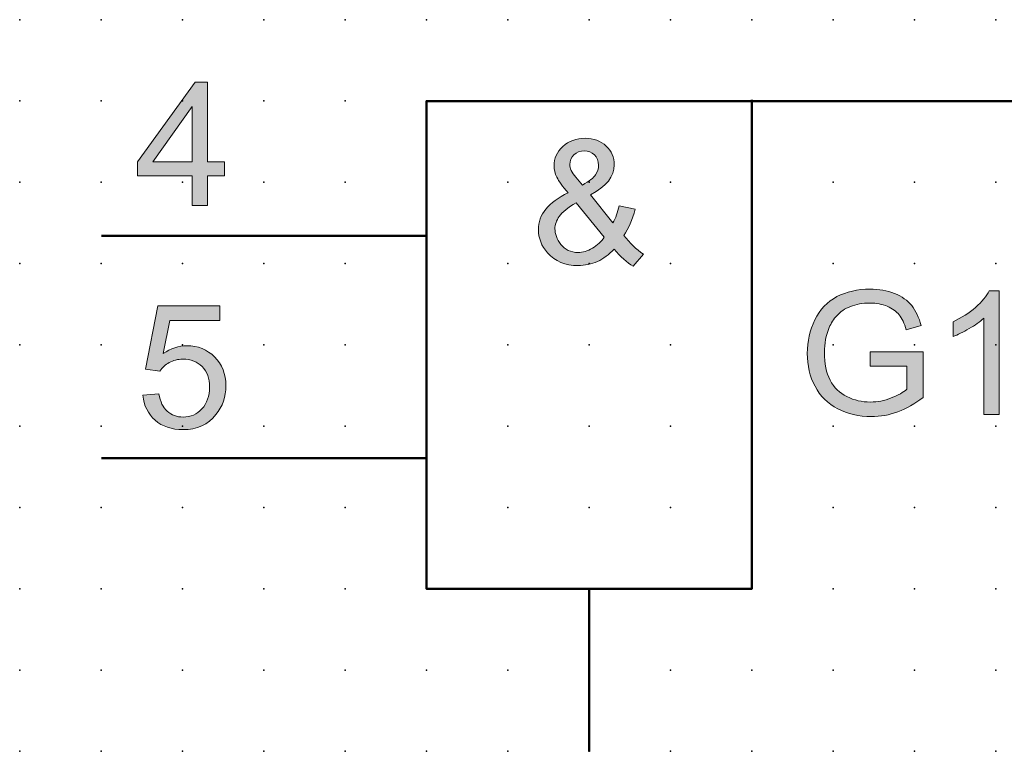
# Model space of a CAD drawing. Extents: x 0 to 55, y 1.5 to 46.5.
# Drawn here: x 0 to 30.2, y 24 to 46.5 of the extents above; entities that cross this region are included whole.
import ezdxf

# ---------------------------------------------------------------- set-up
doc = ezdxf.new("R2010")
doc.units = 0
doc.header["$PDSIZE"] = -2
doc.layers.get('0').update_dxf_attribs({"color": 9, "linetype": 'CONTINUOUS', "plot": 0})
doc.layers.add('00.9 GRID -025', color=1, linetype='CONTINUOUS', plot=False)
doc.layers.add('01.2-CONTINUOUS-025', color=2, linetype='CONTINUOUS')

# ---------------------------------------------------------------- blocks, each defined once
blk = doc.blocks.new('*U11')
blk.add_point((0, 0))
blk = doc.blocks.new('*U12')
at = {"layer": '00.9 GRID -025', "color": 0, "linetype": 'ByBlock', "lineweight": -2, "transparency": 16777216}
for p in [(-45, 30), (-42.5, 30), (-40, 30), (-37.5, 30), (-35, 30), (-32.5, 30), (-30, 30), (-27.5, 30), (-25, 30), (-22.5, 30), (-45, 27.5), (-42.5, 27.5), (-40, 27.5), (-37.5, 27.5), (-35, 27.5), (-32.5, 27.5), (-30, 27.5), (-27.5, 27.5), (-25, 27.5), (-22.5, 27.5), (-45, 25), (-42.5, 25), (-40, 25), (-37.5, 25), (-35, 25), (-32.5, 25), (-30, 25), (-27.5, 25), (-25, 25), (-22.5, 25), (-45, 22.5), (-42.5, 22.5), (-40, 22.5), (-37.5, 22.5), (-35, 22.5), (-32.5, 22.5), (-30, 22.5), (-27.5, 22.5), (-25, 22.5), (-22.5, 22.5), (-45, 20), (-42.5, 20), (-40, 20), (-37.5, 20), (-35, 20), (-32.5, 20), (-30, 20), (-27.5, 20), (-25, 20), (-22.5, 20), (-45, 17.5), (-42.5, 17.5), (-40, 17.5), (-37.5, 17.5), (-35, 17.5), (-32.5, 17.5), (-30, 17.5), (-27.5, 17.5), (-25, 17.5), (-22.5, 17.5), (-45, 15), (-42.5, 15), (-40, 15), (-37.5, 15), (-35, 15), (-32.5, 15), (-30, 15), (-27.5, 15), (-25, 15), (-22.5, 15), (-45, 12.5), (-42.5, 12.5), (-40, 12.5), (-37.5, 12.5), (-35, 12.5), (-32.5, 12.5), (-30, 12.5), (-27.5, 12.5), (-25, 12.5), (-22.5, 12.5), (-45, 10), (-42.5, 10), (-40, 10), (-37.5, 10), (-35, 10), (-32.5, 10), (-30, 10), (-27.5, 10), (-25, 10), (-22.5, 10), (-45, 7.5), (-42.5, 7.5), (-40, 7.5), (-37.5, 7.5), (-35, 7.5), (-32.5, 7.5), (-30, 7.5), (-27.5, 7.5), (-25, 7.5), (-22.5, 7.5), (-45, 5), (-42.5, 5), (-40, 5), (-37.5, 5), (-35, 5), (-32.5, 5), (-30, 5), (-27.5, 5), (-25, 5), (-22.5, 5), (-45, 2.5), (-42.5, 2.5), (-40, 2.5), (-37.5, 2.5), (-35, 2.5), (-32.5, 2.5), (-30, 2.5), (-27.5, 2.5), (-25, 2.5), (-22.5, 2.5), (-45, 0), (-42.5, 0), (-40, 0), (-37.5, 0), (-35, 0), (-32.5, 0), (-30, 0), (-27.5, 0), (-25, 0), (-22.5, 0)]:
    blk.add_blockref('*U11', p, dxfattribs=at)

msp = doc.modelspace()

# ---------------------------------------------------------------- hatches: boundary and pattern name
at = {"layer": '01.2-CONTINUOUS-025'}
h = msp.add_hatch(color=256, dxfattribs=at)
h.dxf.hatch_style = 2
h.paths.add_polyline_path([(4.073, 42.156), (5.283, 43.854), (5.283, 42.156)])
h.paths.add_polyline_path([(5.757, 40.816), (5.757, 41.726), (6.275, 41.726), (6.275, 42.156), (5.757, 42.156), (5.757, 44.603), (5.371, 44.603), (3.607, 42.156), (3.607, 41.726), (5.283, 41.726), (5.283, 40.816)])
h = msp.add_hatch(color=256, dxfattribs=at)
h.dxf.hatch_style = 2
edge = h.paths.add_edge_path()
edge.add_spline(control_points=[(17.069, 41.685), (17.008, 41.757), (16.963, 41.825), (16.932, 41.89), (16.902, 41.955), (16.887, 42.017), (16.887, 42.077), (16.887, 42.194), (16.929, 42.293), (17.014, 42.374), (17.099, 42.455), (17.205, 42.495), (17.333, 42.495), (17.457, 42.495), (17.561, 42.454), (17.644, 42.373), (17.727, 42.291), (17.769, 42.185), (17.769, 42.056), (17.769, 41.947), (17.738, 41.847), (17.677, 41.757), (17.617, 41.667), (17.484, 41.562), (17.278, 41.443), (17.278, 41.443), (17.069, 41.685), (17.069, 41.685)], knot_values=[0, 0, 0, 0, 1, 1, 1, 2, 2, 2, 3, 3, 3, 4, 4, 4, 5, 5, 5, 6, 6, 6, 7, 7, 7, 8, 8, 8, 9, 9, 9, 9], degree=3, periodic=0)
edge = h.paths.add_edge_path()
edge.add_spline(control_points=[(18.832, 38.945), (18.832, 38.945), (19.152, 39.314), (19.152, 39.314), (18.927, 39.469), (18.726, 39.662), (18.549, 39.892), (18.694, 40.103), (18.808, 40.374), (18.893, 40.703), (18.893, 40.703), (18.402, 40.806), (18.402, 40.806), (18.357, 40.606), (18.294, 40.43), (18.213, 40.278), (18.213, 40.278), (17.52, 41.142), (17.52, 41.142), (18.009, 41.398), (18.254, 41.707), (18.254, 42.069), (18.254, 42.292), (18.17, 42.483), (18.003, 42.642), (17.835, 42.801), (17.62, 42.881), (17.358, 42.881), (17.083, 42.881), (16.855, 42.797), (16.673, 42.629), (16.492, 42.461), (16.402, 42.263), (16.402, 42.035), (16.402, 41.922), (16.43, 41.803), (16.489, 41.681), (16.547, 41.559), (16.663, 41.399), (16.837, 41.203), (16.533, 41.06), (16.304, 40.894), (16.151, 40.706), (15.998, 40.517), (15.922, 40.306), (15.922, 40.072), (15.922, 39.81), (16.016, 39.573), (16.203, 39.36), (16.434, 39.098), (16.746, 38.967), (17.14, 38.967), (17.353, 38.967), (17.552, 39.009), (17.736, 39.094), (17.92, 39.178), (18.089, 39.305), (18.245, 39.475), (18.447, 39.241), (18.643, 39.065), (18.832, 38.945)], knot_values=[0, 0, 0, 0, 1, 1, 1, 2, 2, 2, 3, 3, 3, 4, 4, 4, 5, 5, 5, 6, 6, 6, 7, 7, 7, 8, 8, 8, 9, 9, 9, 10, 10, 10, 11, 11, 11, 12, 12, 12, 13, 13, 13, 14, 14, 14, 15, 15, 15, 16, 16, 16, 17, 17, 17, 18, 18, 18, 19, 19, 19, 20, 20, 20, 20], degree=3, periodic=0)
edge = h.paths.add_edge_path()
edge.add_spline(control_points=[(17.582, 39.501), (17.431, 39.413), (17.285, 39.37), (17.143, 39.37), (16.915, 39.37), (16.74, 39.453), (16.615, 39.619), (16.491, 39.786), (16.429, 39.946), (16.429, 40.098), (16.429, 40.224), (16.474, 40.352), (16.564, 40.481), (16.653, 40.61), (16.826, 40.75), (17.083, 40.901), (17.083, 40.901), (17.946, 39.84), (17.946, 39.84), (17.855, 39.702), (17.734, 39.589), (17.582, 39.501)], knot_values=[0, 0, 0, 0, 1, 1, 1, 2, 2, 2, 3, 3, 3, 4, 4, 4, 5, 5, 5, 6, 6, 6, 7, 7, 7, 7], degree=3, periodic=0)
h = msp.add_hatch(color=256, dxfattribs=at)
h.dxf.hatch_style = 2
edge = h.paths.add_edge_path()
edge.add_spline(control_points=[(26.114, 35.873), (26.114, 35.873), (26.114, 36.319), (26.114, 36.319), (26.114, 36.319), (27.74, 36.319), (27.74, 36.319), (27.74, 36.319), (27.74, 34.914), (27.74, 34.914), (27.49, 34.718), (27.232, 34.571), (26.967, 34.472), (26.701, 34.373), (26.428, 34.324), (26.149, 34.324), (25.771, 34.324), (25.428, 34.403), (25.12, 34.563), (24.811, 34.722), (24.578, 34.953), (24.421, 35.254), (24.264, 35.556), (24.185, 35.893), (24.185, 36.266), (24.185, 36.634), (24.263, 36.978), (24.419, 37.298), (24.576, 37.618), (24.801, 37.856), (25.095, 38.011), (25.388, 38.165), (25.727, 38.243), (26.109, 38.243), (26.387, 38.243), (26.639, 38.198), (26.863, 38.109), (27.088, 38.02), (27.264, 37.896), (27.392, 37.737), (27.519, 37.579), (27.616, 37.373), (27.683, 37.119), (27.683, 37.119), (27.226, 36.993), (27.226, 36.993), (27.168, 37.187), (27.096, 37.34), (27.011, 37.45), (26.925, 37.561), (26.802, 37.649), (26.643, 37.715), (26.484, 37.78), (26.307, 37.813), (26.113, 37.813), (25.88, 37.813), (25.679, 37.778), (25.509, 37.709), (25.339, 37.64), (25.202, 37.548), (25.098, 37.434), (24.994, 37.32), (24.913, 37.195), (24.856, 37.058), (24.758, 36.823), (24.709, 36.568), (24.709, 36.293), (24.709, 35.955), (24.768, 35.671), (24.886, 35.443), (25.004, 35.216), (25.176, 35.046), (25.402, 34.936), (25.627, 34.825), (25.867, 34.77), (26.121, 34.77), (26.341, 34.77), (26.556, 34.812), (26.766, 34.897), (26.976, 34.981), (27.136, 35.07), (27.244, 35.165), (27.244, 35.165), (27.244, 35.873), (27.244, 35.873), (27.244, 35.873), (26.114, 35.873), (26.114, 35.873)], knot_values=[0, 0, 0, 0, 1, 1, 1, 2, 2, 2, 3, 3, 3, 4, 4, 4, 5, 5, 5, 6, 6, 6, 7, 7, 7, 8, 8, 8, 9, 9, 9, 10, 10, 10, 11, 11, 11, 12, 12, 12, 13, 13, 13, 14, 14, 14, 15, 15, 15, 16, 16, 16, 17, 17, 17, 18, 18, 18, 19, 19, 19, 20, 20, 20, 21, 21, 21, 22, 22, 22, 23, 23, 23, 24, 24, 24, 25, 25, 25, 26, 26, 26, 27, 27, 27, 28, 28, 28, 29, 29, 29, 29], degree=3, periodic=0)
h = msp.add_hatch(color=256, dxfattribs=at)
h.dxf.hatch_style = 2
edge = h.paths.add_edge_path()
edge.add_spline(control_points=[(30.078, 34.384), (30.078, 34.384), (29.604, 34.384), (29.604, 34.384), (29.604, 34.384), (29.604, 37.348), (29.604, 37.348), (29.491, 37.241), (29.342, 37.134), (29.158, 37.028), (28.974, 36.921), (28.808, 36.84), (28.662, 36.786), (28.662, 36.786), (28.662, 37.238), (28.662, 37.238), (28.925, 37.36), (29.156, 37.508), (29.354, 37.682), (29.551, 37.857), (29.691, 38.025), (29.773, 38.188), (29.773, 38.188), (30.078, 38.188), (30.078, 38.188), (30.078, 38.188), (30.078, 34.384), (30.078, 34.384)], knot_values=[0, 0, 0, 0, 1, 1, 1, 2, 2, 2, 3, 3, 3, 4, 4, 4, 5, 5, 5, 6, 6, 6, 7, 7, 7, 8, 8, 8, 9, 9, 9, 9], degree=3, periodic=0)
h = msp.add_hatch(color=256, dxfattribs=at)
h.dxf.hatch_style = 2
edge = h.paths.add_edge_path()
edge.add_spline(control_points=[(3.767, 34.98), (3.767, 34.98), (4.263, 35.019), (4.263, 35.019), (4.3, 34.784), (4.385, 34.606), (4.517, 34.487), (4.65, 34.368), (4.812, 34.308), (5.003, 34.308), (5.234, 34.308), (5.427, 34.392), (5.583, 34.561), (5.739, 34.73), (5.817, 34.953), (5.817, 35.231), (5.817, 35.497), (5.742, 35.706), (5.592, 35.859), (5.441, 36.012), (5.242, 36.088), (4.993, 36.088), (4.839, 36.088), (4.701, 36.054), (4.579, 35.985), (4.457, 35.917), (4.361, 35.828), (4.29, 35.719), (4.29, 35.719), (3.85, 35.78), (3.85, 35.78), (3.85, 35.78), (4.224, 37.726), (4.224, 37.726), (4.224, 37.726), (6.137, 37.726), (6.137, 37.726), (6.137, 37.726), (6.137, 37.279), (6.137, 37.279), (6.137, 37.279), (4.6, 37.279), (4.6, 37.279), (4.6, 37.279), (4.391, 36.262), (4.391, 36.262), (4.623, 36.422), (4.865, 36.502), (5.12, 36.502), (5.456, 36.502), (5.74, 36.387), (5.972, 36.158), (6.203, 35.928), (6.319, 35.633), (6.319, 35.272), (6.319, 34.929), (6.217, 34.632), (6.014, 34.382), (5.768, 34.075), (5.43, 33.922), (5.003, 33.922), (4.653, 33.922), (4.368, 34.018), (4.146, 34.211), (3.925, 34.404), (3.798, 34.66), (3.767, 34.98)], knot_values=[0, 0, 0, 0, 1, 1, 1, 2, 2, 2, 3, 3, 3, 4, 4, 4, 5, 5, 5, 6, 6, 6, 7, 7, 7, 8, 8, 8, 9, 9, 9, 10, 10, 10, 11, 11, 11, 12, 12, 12, 13, 13, 13, 14, 14, 14, 15, 15, 15, 16, 16, 16, 17, 17, 17, 18, 18, 18, 19, 19, 19, 20, 20, 20, 21, 21, 21, 22, 22, 22, 22], degree=3, periodic=0)

# ---------------------------------------------------------------- linework, layer by layer
at = {"layer": '01.2-CONTINUOUS-025', "lineweight": 0}
for p, q in [((5.371, 44.603), (3.607, 42.156)), ((5.757, 44.603), (5.371, 44.603)), ((5.757, 42.156), (5.757, 44.603)), ((4.073, 42.156), (5.283, 43.854)), ((5.283, 43.854), (5.283, 42.156)), ((3.607, 42.156), (3.607, 41.726)), ((5.283, 42.156), (4.073, 42.156)), ((6.275, 42.156), (5.757, 42.156)), ((6.275, 41.726), (6.275, 42.156)), ((3.607, 41.726), (5.283, 41.726)), ((5.283, 41.726), (5.283, 40.816)), ((5.757, 40.816), (5.757, 41.726)), ((5.757, 41.726), (6.275, 41.726)), ((5.283, 40.816), (5.757, 40.816))]:
    msp.add_line(p, q, dxfattribs=at)
at = {"layer": '01.2-CONTINUOUS-025', "lineweight": 50}
for p, q in [((12.482, 44.028), (12.482, 29.028)), ((39.982, 44.028), (12.482, 44.028)), ((22.482, 29.028), (22.482, 44.066)), ((2.493, 39.882), (12.482, 39.882)), ((2.493, 33.048), (12.482, 33.048)), ((12.482, 29.028), (17.482, 29.028)), ((17.482, 29.028), (17.482, 24.028)), ((17.482, 29.028), (22.482, 29.028))]:
    msp.add_line(p, q, dxfattribs=at)
at = {"layer": '01.2-CONTINUOUS-025', "lineweight": 0}
for points, knots in [([(18.003, 42.642), (17.835, 42.801), (17.62, 42.881), (17.358, 42.881), (17.083, 42.881), (16.855, 42.797), (16.673, 42.629)], [8, 8, 8, 8, 9, 9, 9, 10, 10, 10, 10]), ([(16.673, 42.629), (16.492, 42.461), (16.402, 42.263), (16.402, 42.035), (16.402, 41.922), (16.43, 41.803), (16.489, 41.681)], [10, 10, 10, 10, 11, 11, 11, 12, 12, 12, 12]), ([(16.932, 41.89), (16.902, 41.955), (16.887, 42.017), (16.887, 42.077), (16.887, 42.194), (16.929, 42.293), (17.014, 42.374)], [1, 1, 1, 1, 2, 2, 2, 3, 3, 3, 3]), ([(17.014, 42.374), (17.099, 42.455), (17.205, 42.495), (17.333, 42.495), (17.457, 42.495), (17.561, 42.454), (17.644, 42.373)], [3, 3, 3, 3, 4, 4, 4, 5, 5, 5, 5]), ([(17.52, 41.142), (18.009, 41.398), (18.254, 41.707), (18.254, 42.069), (18.254, 42.292), (18.17, 42.483), (18.003, 42.642)], [6, 6, 6, 6, 7, 7, 7, 8, 8, 8, 8]), ([(17.644, 42.373), (17.727, 42.291), (17.769, 42.185), (17.769, 42.056), (17.769, 41.947), (17.738, 41.847), (17.677, 41.757)], [5, 5, 5, 5, 6, 6, 6, 7, 7, 7, 7]), ([(16.151, 40.706), (15.998, 40.517), (15.922, 40.306), (15.922, 40.072), (15.922, 39.81), (16.016, 39.573), (16.203, 39.36)], [14, 14, 14, 14, 15, 15, 15, 16, 16, 16, 16]), ([(16.615, 39.619), (16.491, 39.786), (16.429, 39.946), (16.429, 40.098), (16.429, 40.224), (16.474, 40.352), (16.564, 40.481)], [2, 2, 2, 2, 3, 3, 3, 4, 4, 4, 4]), ([(16.203, 39.36), (16.434, 39.098), (16.746, 38.967), (17.14, 38.967), (17.353, 38.967), (17.552, 39.009), (17.736, 39.094)], [16, 16, 16, 16, 17, 17, 17, 18, 18, 18, 18]), ([(17.582, 39.501), (17.431, 39.413), (17.285, 39.37), (17.143, 39.37), (16.915, 39.37), (16.74, 39.453), (16.615, 39.619)], [0, 0, 0, 0, 1, 1, 1, 2, 2, 2, 2]), ([(25.095, 38.011), (25.388, 38.165), (25.727, 38.243), (26.109, 38.243), (26.387, 38.243), (26.639, 38.198), (26.863, 38.109), (27.088, 38.02), (27.264, 37.896), (27.392, 37.737), (27.519, 37.579), (27.616, 37.373), (27.683, 37.119)], [10, 10, 10, 10, 11, 11, 11, 12, 12, 12, 13, 13, 13, 14, 14, 14, 14]), ([(26.643, 37.715), (26.484, 37.78), (26.307, 37.813), (26.113, 37.813), (25.88, 37.813), (25.679, 37.778), (25.509, 37.709)], [17, 17, 17, 17, 18, 18, 18, 19, 19, 19, 19]), ([(27.226, 36.993), (27.168, 37.187), (27.096, 37.34), (27.011, 37.45), (26.925, 37.561), (26.802, 37.649), (26.643, 37.715)], [15, 15, 15, 15, 16, 16, 16, 17, 17, 17, 17]), ([(24.421, 35.254), (24.264, 35.556), (24.185, 35.893), (24.185, 36.266), (24.185, 36.634), (24.263, 36.978), (24.419, 37.298)], [7, 7, 7, 7, 8, 8, 8, 9, 9, 9, 9]), ([(24.856, 37.058), (24.758, 36.823), (24.709, 36.568), (24.709, 36.293), (24.709, 35.955), (24.768, 35.671), (24.886, 35.443)], [21, 21, 21, 21, 22, 22, 22, 23, 23, 23, 23]), ([(4.391, 36.262), (4.623, 36.422), (4.865, 36.502), (5.12, 36.502), (5.456, 36.502), (5.74, 36.387), (5.972, 36.158)], [15, 15, 15, 15, 16, 16, 16, 17, 17, 17, 17]), ([(5.592, 35.859), (5.441, 36.012), (5.242, 36.088), (4.993, 36.088), (4.839, 36.088), (4.701, 36.054), (4.579, 35.985)], [6, 6, 6, 6, 7, 7, 7, 8, 8, 8, 8]), ([(5.972, 36.158), (6.203, 35.928), (6.319, 35.633), (6.319, 35.272), (6.319, 34.929), (6.217, 34.632), (6.014, 34.382)], [17, 17, 17, 17, 18, 18, 18, 19, 19, 19, 19]), ([(5.583, 34.561), (5.739, 34.73), (5.817, 34.953), (5.817, 35.231), (5.817, 35.497), (5.742, 35.706), (5.592, 35.859)], [4, 4, 4, 4, 5, 5, 5, 6, 6, 6, 6]), ([(25.402, 34.936), (25.627, 34.825), (25.867, 34.77), (26.121, 34.77), (26.341, 34.77), (26.556, 34.812), (26.766, 34.897)], [24, 24, 24, 24, 25, 25, 25, 26, 26, 26, 26]), ([(4.517, 34.487), (4.65, 34.368), (4.812, 34.308), (5.003, 34.308), (5.234, 34.308), (5.427, 34.392), (5.583, 34.561)], [2, 2, 2, 2, 3, 3, 3, 4, 4, 4, 4]), ([(26.967, 34.472), (26.701, 34.373), (26.428, 34.324), (26.149, 34.324), (25.771, 34.324), (25.428, 34.403), (25.12, 34.563)], [4, 4, 4, 4, 5, 5, 5, 6, 6, 6, 6]), ([(6.014, 34.382), (5.768, 34.075), (5.43, 33.922), (5.003, 33.922), (4.653, 33.922), (4.368, 34.018), (4.146, 34.211)], [19, 19, 19, 19, 20, 20, 20, 21, 21, 21, 21])]:
    msp.add_open_spline(points, degree=3, knots=knots, dxfattribs=at)
for points in [[(17.069, 41.685), (17.008, 41.757), (16.963, 41.825), (16.932, 41.89)], [(17.677, 41.757), (17.617, 41.667), (17.484, 41.562), (17.278, 41.443)], [(16.489, 41.681), (16.547, 41.559), (16.663, 41.399), (16.837, 41.203)], [(17.278, 41.443), (17.278, 41.443), (17.069, 41.685), (17.069, 41.685)], [(16.837, 41.203), (16.533, 41.06), (16.304, 40.894), (16.151, 40.706)], [(16.564, 40.481), (16.653, 40.61), (16.826, 40.75), (17.083, 40.901)], [(17.083, 40.901), (17.083, 40.901), (17.946, 39.84), (17.946, 39.84)], [(18.213, 40.278), (18.213, 40.278), (17.52, 41.142), (17.52, 41.142)], [(18.402, 40.806), (18.357, 40.606), (18.294, 40.43), (18.213, 40.278)], [(18.893, 40.703), (18.893, 40.703), (18.402, 40.806), (18.402, 40.806)], [(18.549, 39.892), (18.694, 40.103), (18.808, 40.374), (18.893, 40.703)], [(17.946, 39.84), (17.855, 39.702), (17.734, 39.589), (17.582, 39.501)], [(19.152, 39.314), (18.927, 39.469), (18.726, 39.662), (18.549, 39.892)], [(17.736, 39.094), (17.92, 39.178), (18.089, 39.305), (18.245, 39.475)], [(18.245, 39.475), (18.447, 39.241), (18.643, 39.065), (18.832, 38.945)], [(18.832, 38.945), (18.832, 38.945), (19.152, 39.314), (19.152, 39.314)], [(29.354, 37.682), (29.551, 37.857), (29.691, 38.025), (29.773, 38.188)], [(29.773, 38.188), (29.773, 38.188), (30.078, 38.188), (30.078, 38.188)], [(30.078, 38.188), (30.078, 38.188), (30.078, 34.384), (30.078, 34.384)], [(24.419, 37.298), (24.576, 37.618), (24.801, 37.856), (25.095, 38.011)], [(3.85, 35.78), (3.85, 35.78), (4.224, 37.726), (4.224, 37.726)], [(4.224, 37.726), (4.224, 37.726), (6.137, 37.726), (6.137, 37.726)], [(6.137, 37.726), (6.137, 37.726), (6.137, 37.279), (6.137, 37.279)], [(25.509, 37.709), (25.339, 37.64), (25.202, 37.548), (25.098, 37.434)], [(28.662, 37.238), (28.925, 37.36), (29.156, 37.508), (29.354, 37.682)], [(4.6, 37.279), (4.6, 37.279), (4.391, 36.262), (4.391, 36.262)], [(6.137, 37.279), (6.137, 37.279), (4.6, 37.279), (4.6, 37.279)], [(25.098, 37.434), (24.994, 37.32), (24.913, 37.195), (24.856, 37.058)], [(28.662, 36.786), (28.662, 36.786), (28.662, 37.238), (28.662, 37.238)], [(29.604, 37.348), (29.491, 37.241), (29.342, 37.134), (29.158, 37.028)], [(29.604, 34.384), (29.604, 34.384), (29.604, 37.348), (29.604, 37.348)], [(27.683, 37.119), (27.683, 37.119), (27.226, 36.993), (27.226, 36.993)], [(29.158, 37.028), (28.974, 36.921), (28.808, 36.84), (28.662, 36.786)], [(26.114, 35.873), (26.114, 35.873), (26.114, 36.319), (26.114, 36.319)], [(26.114, 36.319), (26.114, 36.319), (27.74, 36.319), (27.74, 36.319)], [(27.74, 36.319), (27.74, 36.319), (27.74, 34.914), (27.74, 34.914)], [(4.29, 35.719), (4.29, 35.719), (3.85, 35.78), (3.85, 35.78)], [(4.579, 35.985), (4.457, 35.917), (4.361, 35.828), (4.29, 35.719)], [(27.244, 35.873), (27.244, 35.873), (26.114, 35.873), (26.114, 35.873)], [(27.244, 35.165), (27.244, 35.165), (27.244, 35.873), (27.244, 35.873)], [(24.886, 35.443), (25.004, 35.216), (25.176, 35.046), (25.402, 34.936)], [(25.12, 34.563), (24.811, 34.722), (24.578, 34.953), (24.421, 35.254)], [(26.766, 34.897), (26.976, 34.981), (27.136, 35.07), (27.244, 35.165)], [(3.767, 34.98), (3.767, 34.98), (4.263, 35.019), (4.263, 35.019)], [(4.146, 34.211), (3.925, 34.404), (3.798, 34.66), (3.767, 34.98)], [(4.263, 35.019), (4.3, 34.784), (4.385, 34.606), (4.517, 34.487)], [(27.74, 34.914), (27.49, 34.718), (27.232, 34.571), (26.967, 34.472)], [(30.078, 34.384), (30.078, 34.384), (29.604, 34.384), (29.604, 34.384)]]:
    msp.add_open_spline(points, degree=3, dxfattribs=at)

# ---------------------------------------------------------------- block references
at = {"layer": '00.9 GRID -025', "rotation": 270}
msp.add_blockref('*U12', (-0.018, 1.529), dxfattribs=at)

doc.saveas('drawing.dxf')
